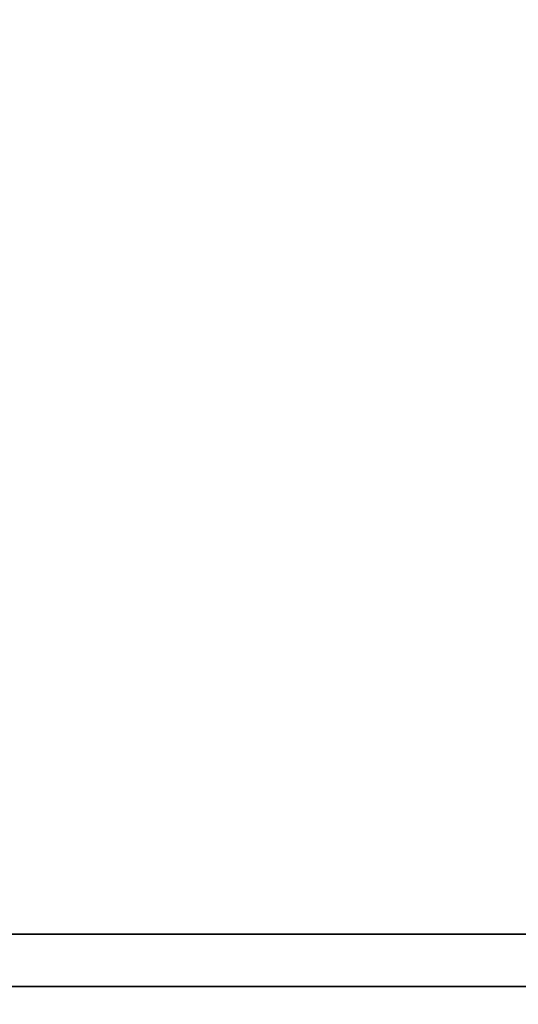
# Model space of a CAD drawing. Extents: x -82 to 82, y -23 to 23.
# Drawn here: x -53 to -51, y -11 to -7 of the extents above; entities that cross this region are included whole.
import ezdxf

# ---------------------------------------------------------------- set-up
doc = ezdxf.new("R2010")
doc.units = 0
for name, color, linetype in [('3D-CASTIRON', 251, 'CONTINUOUS'), ('3D-FLAT', 7, 'CONTINUOUS'), ('3D-NON', 43, 'CONTINUOUS')]:
    doc.layers.add(name, color=color, linetype=linetype)

msp = doc.modelspace()

# ---------------------------------------------------------------- linework, layer by layer
at = {"layer": '3D-CASTIRON'}
for points in [[(-46.45, 15.65, 35), (-82.45, 15.65, 35), (-82.45, -11.35, 35), (-46.45, -11.35, 35)], [(-64.2, -11.1, 35), (-64.2, -11.1, 36), (-46.7, -11.1, 36), (-46.7, -11.1, 35)]]:
    msp.add_3dface(points, dxfattribs=at)
at = {"layer": '3D-CASTIRON', "invisible_edges": 10}
for points in [[(-63.3094, -6.7794, 36), (-62.791, -6.7, 36), (-46.7, -6.5297, 36), (-46.7, -6.8969, 36)], [(-63.8314, -6.8293, 36), (-63.3094, -6.7794, 36), (-46.7, -6.8969, 36), (-46.7, -7.2641, 36)], [(-64.2, -7.0021, 36), (-63.8314, -6.8293, 36), (-46.7, -7.2641, 36), (-46.7, -7.6312, 36)], [(-64.2, -7.5266, 36), (-64.2, -7.0021, 36), (-46.7, -7.6312, 36), (-46.7, -7.9984, 36)], [(-64.2, -8.051, 36), (-64.2, -7.5266, 36), (-46.7, -7.9984, 36), (-46.7, -8.3656, 36)], [(-64.2, -8.5755, 36), (-64.2, -8.051, 36), (-46.7, -8.3656, 36), (-46.7, -8.7328, 36)], [(-64.2, -11.1, 36), (-64.2, -8.5755, 36), (-46.7, -8.7328, 36), (-46.7, -11.1, 36)]]:
    msp.add_3dface(points, dxfattribs=at)
at = {"layer": '3D-FLAT'}
for points in [[(-46.45, 17.65, 25), (-82.45, 17.65, 25), (-82.45, -15.1, 25), (-46.45, -15.1, 25)], [(-46.45, 17.65, 27), (-82.45, 17.65, 27), (-82.45, -15.1, 27), (-46.45, -15.1, 27)], [(-46.55, 17.65, 24.9), (-82.35, 17.65, 24.9), (-82.35, -13.1, 24.9), (-46.55, -13.1, 24.9)], [(-46.55, 17.65, 3), (-82.35, 17.65, 3), (-82.35, -13.1, 3), (-46.55, -13.1, 3)]]:
    msp.add_3dface(points, dxfattribs=at)
for points, invisible_edges in [([(-10.55, -11.35, 36), (-82.35, -11.35, 36), (-82.35, -18.6, 36), (-10.55, -18.6, 36)], 1), ([(-10.55, -19.35, 34.5), (-82.35, -19.35, 34.5), (-82.35, -11.35, 34.5), (-10.55, -11.35, 34.5)], 5)]:
    msp.add_3dface(points, dxfattribs=dict(at, invisible_edges=invisible_edges))
at = {"layer": '3D-NON'}
for points in [[(-46.55, -11.35, 27), (-46.55, -11.35, 35), (-82.35, -11.35, 35), (-82.35, -11.35, 27)], [(-10.55, -11.35, 34.5), (-82.35, -11.35, 34.5), (-82.35, -11.35, 36), (-10.55, -11.35, 36)]]:
    msp.add_3dface(points, dxfattribs=at)

doc.saveas('drawing.dxf')
